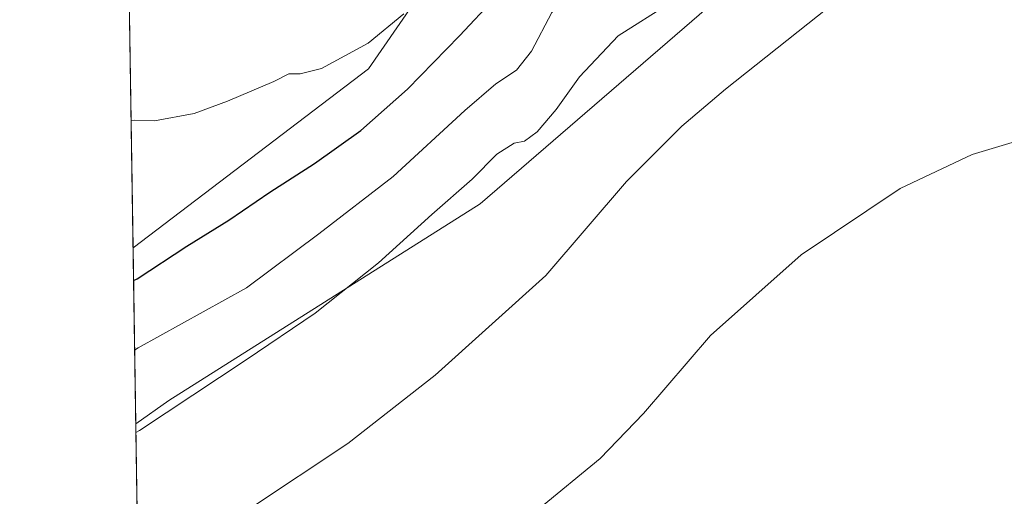
# Model space of a CAD drawing. Units: metres. Extents: x 607289 to 610750, y 4738520 to 4740888.
# Drawn here: x 607304 to 607500, y 4739339 to 4739434 of the extents above; entities that cross this region are included whole.
import ezdxf

# ---------------------------------------------------------------- set-up
doc = ezdxf.new("R2010")
doc.units = ezdxf.units.M
doc.header["$MEASUREMENT"] = 0
for name, color, linetype, lineweight in [('Comarca CxS', 133, 'Continuous', 0), ('Comunidad Autónoma CxS', 142, 'Continuous', 0), ('Cultivos herbáceos CxS', 92, 'Continuous', 0), ('Curva de nivel maestra', 36, 'Continuous', 30), ('Curva de nivel normal', 36, 'Continuous', 0), ('Municipio CxS', 142, 'Continuous', 0), ('Pastizal CxS', 92, 'Continuous', 0), ('Provincia CxS', 1, 'Continuous', 0)]:
    doc.layers.add(name, color=color, linetype=linetype, lineweight=lineweight)

# ---------------------------------------------------------------- blocks, each defined once
blk = doc.blocks.new('*U193')
at = {"layer": 'Curva de nivel normal', "color": 36, "linetype": 'Continuous', "lineweight": 0}
blk.add_polyline3d([(607327.17, 4739368.25, 420), (607327.89, 4739368.74, 420), (607349.35, 4739380.62, 420), (607363.72, 4739391.4, 420), (607378.46, 4739402.73, 420), (607392.71, 4739415.87, 420), (607398.88, 4739421.16, 420), (607402.97, 4739423.86, 420), (607405.91, 4739427.64, 420), (607409.99, 4739435.32, 420), (607418.18, 4739445.61, 420), (607424.03, 4739454.5, 420), (607426.76, 4739457.94, 420), (607429.14, 4739458.72, 420), (607433.18, 4739458.39, 420), (607437.77, 4739460.12, 420), (607441.98, 4739462.87, 420), (607460.85, 4739477.2, 420), (607471.97, 4739484.75, 420), (607483.46, 4739491.08, 420), (607491.79, 4739496.73, 420), (607501.79, 4739505.12, 420)], dxfattribs=at)

msp = doc.modelspace()

# ---------------------------------------------------------------- linework, layer by layer
at = {"layer": 'Comarca CxS', "color": 133, "linetype": 'Continuous', "lineweight": 0}
msp.add_polyline3d([(610748.02, 4738574.39, 448.48), (607340.36, 4738520.47, 461.61), (607304.36, 4740833.86, 406.3), (610710.88, 4740887.76, 451.32), (610748.02, 4738574.39, 448.48)], close=True, dxfattribs=at)
msp.add_polyline3d([(610748.02, 4738574.39, 448.48), (607340.36, 4738520.47, 461.61), (607304.36, 4740833.86, 406.3), (610710.88, 4740887.76, 451.32), (610748.02, 4738574.39, 448.48)], close=True, dxfattribs=at)
at = {"layer": 'Comunidad Autónoma CxS', "color": 142, "linetype": 'Continuous', "lineweight": 0}
msp.add_polyline3d([(607794.63, 4738527.66, 470.29), (607340.36, 4738520.47, 461.61), (607304.36, 4740833.86, 406.3), (610710.88, 4740887.76, 451.32), (610748.02, 4738574.39, 448.48), (609408.22, 4738553.19, 410.83), (608327.33, 4738536.09, 433.36), (607993.93, 4738530.81, 447.89), (607794.63, 4738527.66, 470.29)], close=True, dxfattribs=at)
msp.add_polyline3d([(607794.63, 4738527.66, 470.29), (607340.36, 4738520.47, 461.61), (607304.36, 4740833.86, 406.3), (610710.88, 4740887.76, 451.32), (610748.02, 4738574.39, 448.48), (609408.22, 4738553.19, 410.83), (608327.33, 4738536.09, 433.36), (607993.93, 4738530.81, 447.89), (607794.63, 4738527.66, 470.29)], close=True, dxfattribs=at)
at = {"layer": 'Cultivos herbáceos CxS', "color": 92, "linetype": 'Continuous', "lineweight": 0}
for points in [[(607672.15, 4739617.22, 433.5), (607647.83, 4739605.39, 433.06), (607623.13, 4739600.95, 433.29), (607589.83, 4739587.3, 432.95), (607536.79, 4739576.23, 433.78), (607493.66, 4739551.17, 433.87), (607458.06, 4739519.54, 433.8), (607433.05, 4739514.39, 434.35), (607397.75, 4739494.52, 434.9), (607387.59, 4739480.07, 434.69), (607391.67, 4739450.35, 430.83), (607373.6, 4739424.12, 428.39), (607326.85, 4739388.62, 427.03), (607324.13, 4739563.22, 434.17), (607326.55, 4739564.11, 434.17), (607326.96, 4739564.25, 434.18), (607430.57, 4739603.07, 433.85), (607435.74, 4739601.42, 433.8), (607442.12, 4739600, 433.8), (607443.36, 4739600.02, 433.81), (607448.82, 4739600.07, 433.88), (607459.28, 4739603.83, 433.88), (607499.09, 4739618.12, 434.01)], [(607672.15, 4739617.22, 433.5), (607657.45, 4739610.07, 433.26), (607648.13, 4739605.53, 433.05), (607647.83, 4739605.39, 433.06), (607647.42, 4739605.31, 433.07), (607638.09, 4739603.64, 433.19), (607629.93, 4739602.17, 433.21), (607623.13, 4739600.95, 433.29), (607608.29, 4739594.87, 433.15), (607597.07, 4739590.27, 433.32), (607589.83, 4739587.3, 432.95), (607553.7, 4739579.76, 433.08), (607536.79, 4739576.23, 433.78), (607493.66, 4739551.17, 433.87), (607458.06, 4739519.54, 433.8), (607433.05, 4739514.39, 434.35), (607397.74, 4739494.52, 434.9), (607387.59, 4739480.07, 434.69), (607391.67, 4739450.35, 430.83), (607373.6, 4739424.12, 428.39), (607326.85, 4739388.62, 427.03)], [(607326.85, 4739388.62, 427.03), (607324.36, 4739548.38, 434.56), (607324.33, 4739550.33, 434.58), (607324.3, 4739552.28, 434.59), (607324.13, 4739563.22, 434.17)], [(607329.03, 4739248.34, 403.81), (607327.39, 4739353.67, 415.29), (607333.97, 4739358.26, 415.52), (607395.75, 4739397.31, 413.23), (607442.61, 4739437.85, 412.65), (607482.01, 4739470.74, 413.14), (607539.12, 4739501.05, 410.51), (607564.18, 4739516.78, 411.47), (607634.69, 4739529.15, 410.11), (607653.63, 4739529.87, 410.03), (607653.63, 4739529.87, 410.03), (607653.88, 4739529.28, 409.96), (607656.16, 4739523.76, 409.69), (607657.81, 4739519.79, 407.12), (607660.26, 4739519.97, 406.97), (607689.75, 4739526.64, 407.95), (607698.37, 4739521.49, 406.28), (607699.02, 4739521.1, 406.35), (607721.44, 4739507.68, 406.51), (607742.3, 4739484.6, 404.98), (607767.19, 4739482.92, 405.79)], [(607327.39, 4739353.67, 415.29), (607333.97, 4739358.26, 415.52), (607395.75, 4739397.31, 413.23), (607442.61, 4739437.85, 412.65), (607482.01, 4739470.74, 413.14), (607539.12, 4739501.05, 410.51), (607564.18, 4739516.78, 411.47), (607634.69, 4739529.15, 410.11), (607653.63, 4739529.87, 410.03), (607653.63, 4739529.87, 410.03), (607653.88, 4739529.28, 409.96), (607656.16, 4739523.76, 409.69), (607657.81, 4739519.79, 407.12), (607660.26, 4739519.97, 406.97), (607689.75, 4739526.64, 407.95), (607698.37, 4739521.49, 406.29), (607699.01, 4739521.1, 406.35), (607721.44, 4739507.68, 406.51), (607742.3, 4739484.6, 404.98), (607767.19, 4739482.92, 405.8)], [(607329.03, 4739248.34, 403.81), (607327.39, 4739353.67, 415.29)]]:
    msp.add_polyline3d(points, dxfattribs=at)
at = {"layer": 'Curva de nivel maestra', "color": 36, "linetype": 'Continuous', "lineweight": 30}
msp.add_polyline3d([(607326.95, 4739382.11, 425), (607327.68, 4739382.44, 425), (607337.52, 4739388.92, 425), (607345.86, 4739394.09, 425), (607353.98, 4739399.65, 425), (607362.87, 4739405.31, 425), (607372.07, 4739411.9, 425), (607381.31, 4739420.09, 425), (607391.66, 4739430.68, 425), (607398.74, 4739438.32, 425), (607403.88, 4739447.95, 425), (607412.12, 4739460, 425), (607420.46, 4739467.6, 425), (607433.68, 4739475.91, 425), (607443, 4739481.89, 425), (607446.63, 4739482.58, 425), (607448.62, 4739481.82, 425), (607452.11, 4739483.35, 425), (607462.48, 4739490.61, 425), (607479.32, 4739501.79, 425), (607493.31, 4739513.16, 425), (607503.36, 4739522.22, 425)], dxfattribs=at)
at = {"layer": 'Curva de nivel normal', "color": 36, "linetype": 'Continuous', "lineweight": 0}
for points in [[(607606.96, 4739523.67, 410), (607599.2, 4739522.2, 410), (607584.39, 4739519.95, 410), (607572.44, 4739517.12, 410), (607559.29, 4739512.44, 410), (607550.87, 4739507.43, 410), (607533.24, 4739495.76, 410), (607527.32, 4739489.76, 410), (607523.18, 4739484.76, 410), (607510.77, 4739473.7, 410), (607483.21, 4739450.91, 410), (607444.46, 4739420.06, 410), (607435.8, 4739412.77, 410), (607424.79, 4739401.77, 410), (607408.79, 4739383.11, 410), (607386.8, 4739363.29, 410), (607369.47, 4739349.78, 410), (607350, 4739336.81, 410)], [(607513.56, 4739497.42, 415), (607493.12, 4739483.09, 415), (607478.03, 4739473.86, 415), (607464.3, 4739464.9, 415), (607458.38, 4739459.43, 415), (607454.32, 4739453.43, 415), (607445.68, 4739445.55, 415), (607433.41, 4739437.19, 415), (607423.12, 4739430.66, 415), (607415.46, 4739422.52, 415), (607410.8, 4739416.03, 415), (607407.07, 4739411.63, 415), (607404.58, 4739409.78, 415), (607402.47, 4739409.37, 415), (607399.06, 4739407.21, 415), (607394.15, 4739402.24, 415), (607386.18, 4739395.21, 415), (607375.59, 4739385.64, 415), (607363.01, 4739375.59, 415), (607349.3, 4739366.36, 415), (607328.15, 4739352.35, 415), (607327.42, 4739351.94, 415)], [(607603, 4739459.31, 405), (607594.98, 4739458.95, 405), (607590.74, 4739458.05, 405), (607587.36, 4739458, 405), (607584.65, 4739457.68, 405), (607582.74, 4739457.98, 405), (607578.46, 4739456.76, 405), (607565.79, 4739450.64, 405), (607555.79, 4739445.09, 405), (607550.94, 4739441.57, 405), (607547.7, 4739438.25, 405), (607539.79, 4739433.5, 405), (607531.12, 4739428.64, 405), (607517.12, 4739416.23, 405), (607512.75, 4739413.42, 405), (607506.64, 4739411.12, 405), (607493.42, 4739407.09, 405), (607479.12, 4739400.36, 405), (607459.46, 4739387.19, 405), (607441.46, 4739371.18, 405), (607428.19, 4739355.71, 405), (607419.58, 4739346.76, 405), (607407.33, 4739336.68, 405)], [(607326.46, 4739413.9, 430), (607327.19, 4739413.91, 430), (607331.14, 4739413.83, 430), (607338.97, 4739415.28, 430), (607345.63, 4739417.7, 430), (607354.8, 4739421.61, 430), (607357.76, 4739423.12, 430), (607360.01, 4739423.11, 430), (607364.26, 4739424.18, 430), (607373.49, 4739429.24, 430), (607380.59, 4739435.02, 430)]]:
    msp.add_polyline3d(points, dxfattribs=at)
at = {"layer": 'Municipio CxS', "color": 142, "linetype": 'Continuous', "lineweight": 0}
for points in [[(607340.36, 4738520.47, 461.61), (607324.23, 4739557.27, 434.73), (607324.31, 4739557.31, 434.73), (607335.52, 4739563.31, 434.54), (607352.38, 4739570.79, 434.49), (607367.71, 4739576.99, 434.67), (607383.08, 4739583.53, 434.46), (607387.33, 4739585.82, 434.25), (607425.37, 4739599.65, 434), (607427.8, 4739594.53, 434.14), (607606.22, 4739657.3, 434.26)], [(607340.36, 4738520.47, 461.61), (607324.23, 4739557.27, 434.73), (607324.31, 4739557.31, 434.73), (607335.52, 4739563.31, 434.54), (607352.38, 4739570.79, 434.49), (607367.71, 4739576.99, 434.67), (607383.08, 4739583.53, 434.46), (607387.33, 4739585.81, 434.25), (607425.37, 4739599.65, 434), (607427.8, 4739594.53, 434.14), (607606.22, 4739657.29, 434.26)]]:
    msp.add_polyline3d(points, dxfattribs=at)
at = {"layer": 'Pastizal CxS', "color": 92, "linetype": 'Continuous', "lineweight": 0}
for points in [[(607672.15, 4739617.22, 433.5), (607657.45, 4739610.07, 433.26), (607648.13, 4739605.53, 433.05), (607647.83, 4739605.39, 433.06), (607647.42, 4739605.31, 433.07), (607638.09, 4739603.64, 433.19), (607629.93, 4739602.17, 433.21), (607623.13, 4739600.95, 433.29), (607608.29, 4739594.87, 433.15), (607597.07, 4739590.27, 433.32), (607589.83, 4739587.3, 432.95), (607553.7, 4739579.76, 433.08), (607536.79, 4739576.23, 433.78), (607493.66, 4739551.17, 433.87), (607458.06, 4739519.54, 433.8), (607433.05, 4739514.39, 434.35), (607397.74, 4739494.52, 434.9), (607387.59, 4739480.07, 434.69), (607391.67, 4739450.35, 430.83), (607373.6, 4739424.12, 428.39), (607326.85, 4739388.62, 427.03)], [(607634.69, 4739529.15, 410.11), (607564.18, 4739516.78, 411.47), (607539.12, 4739501.05, 410.51), (607482.01, 4739470.74, 413.14), (607442.61, 4739437.85, 412.65), (607395.75, 4739397.31, 413.23), (607333.97, 4739358.26, 415.52), (607327.39, 4739353.67, 415.29), (607327.39, 4739353.67, 415.29), (607326.85, 4739388.62, 427.03), (607373.6, 4739424.12, 428.39), (607391.67, 4739450.35, 430.83), (607387.59, 4739480.07, 434.69), (607397.75, 4739494.52, 434.9), (607433.05, 4739514.39, 434.35), (607458.06, 4739519.54, 433.8), (607493.66, 4739551.17, 433.87), (607536.79, 4739576.23, 433.78), (607589.83, 4739587.3, 432.95), (607623.13, 4739600.95, 433.29)], [(607327.39, 4739353.67, 415.29), (607333.97, 4739358.26, 415.52), (607395.75, 4739397.31, 413.23), (607442.61, 4739437.85, 412.65), (607482.01, 4739470.74, 413.14), (607539.12, 4739501.05, 410.51), (607564.18, 4739516.78, 411.47), (607634.69, 4739529.15, 410.11), (607653.63, 4739529.87, 410.03), (607653.63, 4739529.87, 410.03), (607653.88, 4739529.28, 409.96), (607656.16, 4739523.76, 409.69), (607657.81, 4739519.79, 407.12), (607660.26, 4739519.97, 406.97), (607689.75, 4739526.64, 407.95), (607698.37, 4739521.49, 406.29), (607699.01, 4739521.1, 406.35), (607721.44, 4739507.68, 406.51), (607742.3, 4739484.6, 404.98), (607767.19, 4739482.92, 405.8)], [(607327.39, 4739353.67, 415.29), (607326.85, 4739388.62, 427.03)]]:
    msp.add_polyline3d(points, dxfattribs=at)
at = {"layer": 'Provincia CxS', "color": 1, "linetype": 'Continuous', "lineweight": 0}
msp.add_polyline3d([(607794.63, 4738527.66, 470.29), (607340.36, 4738520.47, 461.61), (607324.23, 4739557.27, 434.73), (607304.36, 4740833.86, 406.3), (610710.88, 4740887.76, 451.32), (610738.16, 4739188.48, 423.42), (610748.02, 4738574.39, 448.48), (610169.51, 4738565.24, 455.15), (608327.33, 4738536.09, 433.36), (607993.93, 4738530.81, 447.89), (607794.63, 4738527.66, 470.29)], close=True, dxfattribs=at)
msp.add_polyline3d([(607794.63, 4738527.66, 470.29), (607340.36, 4738520.47, 461.61), (607324.23, 4739557.27, 434.73), (607304.36, 4740833.86, 406.3), (610710.88, 4740887.76, 451.32), (610738.16, 4739188.48, 423.42), (610748.02, 4738574.39, 448.48), (610169.51, 4738565.24, 455.15), (608327.33, 4738536.09, 433.36), (607993.93, 4738530.81, 447.89), (607794.63, 4738527.66, 470.29)], close=True, dxfattribs=at)

# ---------------------------------------------------------------- block references
at = {"layer": 'Curva de nivel normal', "color": 36, "linetype": 'Continuous', "lineweight": 0}
msp.add_blockref('*U193', (0, 0), dxfattribs=at)

doc.saveas('drawing.dxf')
